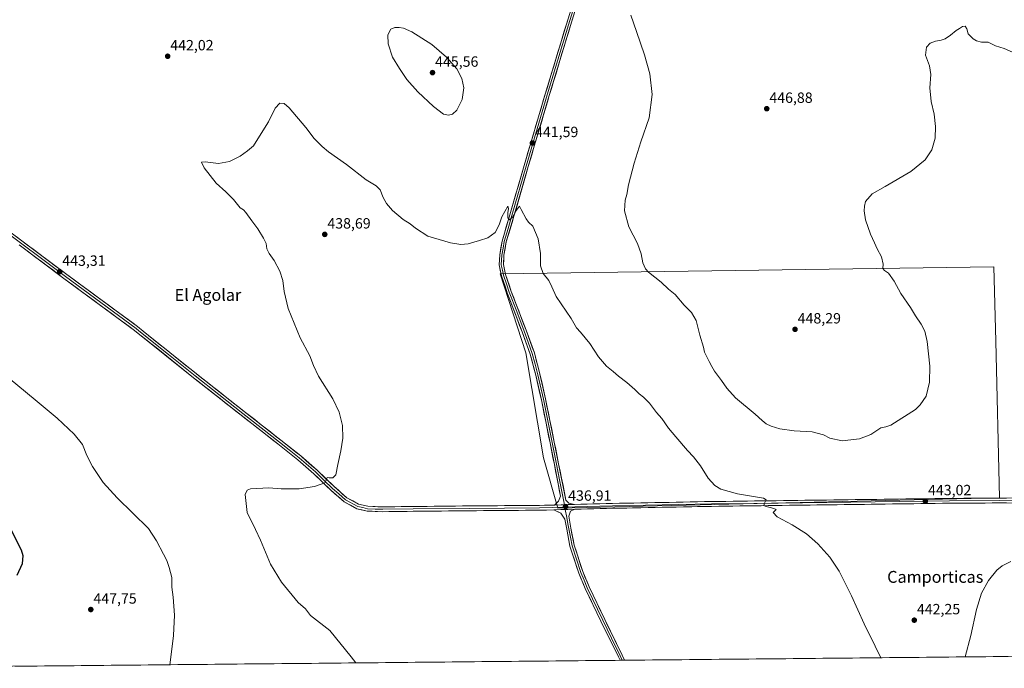
# Model space of a CAD drawing. Units: metres. Extents: x 566666 to 570113, y 4712559 to 4714906.
# Drawn here: x 568963 to 569626, y 4712580 to 4713017 of the extents above; entities that cross this region are included whole.
import ezdxf
from ezdxf.enums import TextEntityAlignment as Align

# ---------------------------------------------------------------- set-up
doc = ezdxf.new("R2010")
doc.units = ezdxf.units.M
doc.header["$MEASUREMENT"] = 0
for name, color, linetype, lineweight in [('Carátula', 7, 'Continuous', 5), ('Cultivos herbáceos CxS', 92, 'Continuous', 0), ('Cultivos leñosos CxS', 92, 'Continuous', 0), ('Curva de nivel maestra', 36, 'Continuous', 30), ('Curva de nivel normal', 36, 'Continuous', 0), ('Layer 0', 7, 'Continuous', 0), ('Municipio CxS', 142, 'Continuous', 0), ('Punto de cota en terreno', 7, 'Continuous', 0), ('Rótulo de punto de cota en terreno', 19, 'Continuous', 0), ('Texto cartográfico', 19, 'Continuous', 0)]:
    doc.layers.add(name, color=color, linetype=linetype, lineweight=lineweight)
doc.styles.add('Arial', font='txt', dxfattribs={"height": 0.2})

# ---------------------------------------------------------------- blocks, each defined once
blk = doc.blocks.new('*U150')
at = {"layer": 'Cultivos herbáceos CxS', "color": 92, "linetype": 'Continuous', "lineweight": 0}
blk.add_polyline3d([(570099.07, 4713980.24, 472.14), (570113.04, 4712592.39, 445.31), (568819.31, 4712579.65, 455.09)], dxfattribs=at)
blk.add_polyline3d([(569325.39, 4712687.5, 436.89), (569622.96, 4712694.45, 442.01), (569620.37, 4712800.14, 441.92), (569619.14, 4712850.13, 442.12), (569286.67, 4712845.46, 438.98), (569303.77, 4712792.12, 438.1), (569315.86, 4712721.52, 437.07), (569325.39, 4712687.5, 436.89)], close=True, dxfattribs=at)
blk = doc.blocks.new('*U167')
at = {"layer": 'Municipio CxS', "color": 142, "linetype": 'Continuous', "lineweight": 0}
blk.add_polyline3d([(569628.7327, 4712587.6194, 438.8121), (569623.7399, 4712587.5702, 438.821), (569618.747, 4712587.5211, 438.9306), (569613.7542, 4712587.4719, 439.1307), (569608.7613, 4712587.4227, 439.3592), (569603.7684, 4712587.3735, 439.6396), (569598.7756, 4712587.3243, 440.0242), (569593.7827, 4712587.2752, 440.4349), (569588.7899, 4712587.226, 440.7982), (569583.797, 4712587.1768, 441.0792), (569578.8042, 4712587.1276, 441.2844), (569573.8113, 4712587.0784, 441.4349), (569568.8184, 4712587.0293, 441.4997), (569563.8256, 4712586.9801, 441.4288), (569558.8327, 4712586.9309, 441.218), (569553.8399, 4712586.8817, 440.8889), (569548.847, 4712586.8325, 440.4796), (569543.8541, 4712586.7833, 440.0346), (569538.8613, 4712586.7342, 439.5859), (569533.8684, 4712586.685, 439.1502), (569528.8756, 4712586.6358, 438.7453), (569523.8827, 4712586.5866, 438.368), (569518.8899, 4712586.5374, 438.0033), (569513.897, 4712586.4883, 437.6476), (569508.9041, 4712586.4391, 437.3204), (569503.9113, 4712586.3899, 437.037), (569498.9184, 4712586.3407, 436.7816), (569493.9256, 4712586.2915, 436.5333), (569488.9327, 4712586.2424, 436.3242), (569483.9398, 4712586.1932, 436.1754), (569478.947, 4712586.144, 436.0464), (569473.9541, 4712586.0948, 435.9313), (569468.9613, 4712586.0456, 435.8502), (569463.9684, 4712585.9964, 435.8119), (569458.9756, 4712585.9473, 435.7925), (569453.9827, 4712585.8981, 435.7694), (569448.9898, 4712585.8489, 435.7569), (569443.997, 4712585.7997, 435.7503), (569439.0041, 4712585.7505, 435.7505), (569434.0113, 4712585.7014, 435.761), (569429.0184, 4712585.6522, 435.7669), (569424.0255, 4712585.603, 435.7742), (569419.0327, 4712585.5538, 435.7901), (569414.0398, 4712585.5046, 435.8106), (569409.047, 4712585.4555, 435.8424), (569404.0541, 4712585.4063, 435.8764), (569399.0613, 4712585.3571, 435.8995), (569394.0684, 4712585.3079, 435.9206), (569389.0755, 4712585.2587, 435.9557), (569384.0827, 4712585.2096, 436.0238), (569379.0898, 4712585.1604, 436.1165), (569374.097, 4712585.1112, 436.1219), (569369.1041, 4712585.062, 436.1288), (569364.1112, 4712585.0128, 436.1571), (569359.1184, 4712584.9636, 436.2688), (569354.1255, 4712584.9145, 436.4393), (569349.1327, 4712584.8653, 436.4347), (569344.1398, 4712584.8161, 436.3761), (569339.147, 4712584.7669, 436.3077), (569334.1541, 4712584.7177, 436.2952), (569329.1612, 4712584.6686, 436.323), (569324.1684, 4712584.6194, 436.355), (569319.1755, 4712584.5702, 436.4526), (569314.1827, 4712584.521, 436.6017), (569309.1898, 4712584.4718, 436.7853), (569304.1969, 4712584.4227, 436.9843), (569299.2041, 4712584.3735, 437.1545), (569294.2112, 4712584.3243, 437.3268), (569289.2184, 4712584.2751, 437.5271), (569284.2255, 4712584.2259, 437.7193), (569279.2327, 4712584.1767, 437.9142), (569274.2398, 4712584.1276, 438.1132), (569269.2469, 4712584.0784, 438.3067), (569264.2541, 4712584.0292, 438.5127), (569259.2612, 4712583.98, 438.6953), (569254.2684, 4712583.9308, 438.85), (569249.2755, 4712583.8817, 438.9546), (569244.2826, 4712583.8325, 439.003), (569239.2898, 4712583.7833, 439.0237), (569234.2969, 4712583.7341, 439.0063), (569229.3041, 4712583.6849, 438.9913), (569224.3112, 4712583.6358, 438.9903), (569219.3184, 4712583.5866, 439.0355), (569214.3255, 4712583.5374, 439.1408), (569209.3326, 4712583.4882, 439.2599), (569204.3398, 4712583.439, 439.3972), (569199.3469, 4712583.3898, 439.5527), (569194.3541, 4712583.3407, 439.7303), (569189.3612, 4712583.2915, 439.9304), (569184.3683, 4712583.2423, 440.164), (569179.3755, 4712583.1931, 440.4078), (569174.3826, 4712583.1439, 440.6254), (569169.3898, 4712583.0948, 440.8346), (569164.3969, 4712583.0456, 441.0238), (569159.4041, 4712582.9964, 441.1697), (569154.4112, 4712582.9472, 441.3192), (569149.4183, 4712582.898, 441.4678), (569144.4255, 4712582.8489, 441.6132), (569139.4326, 4712582.7997, 441.7523), (569134.4398, 4712582.7505, 441.8768), (569129.4469, 4712582.7013, 442.0048), (569124.454, 4712582.6521, 442.1497), (569119.4612, 4712582.6029, 442.3161), (569114.4683, 4712582.5538, 442.4924), (569109.4755, 4712582.5046, 442.705), (569104.4826, 4712582.4554, 442.9541), (569099.4898, 4712582.4062, 443.2332), (569094.4969, 4712582.357, 443.4773), (569089.504, 4712582.3079, 443.7113), (569084.5112, 4712582.2587, 443.9478), (569079.5183, 4712582.2095, 444.2124), (569074.5255, 4712582.1603, 444.4755), (569069.5326, 4712582.1111, 444.692), (569064.5397, 4712582.062, 444.9264), (569059.5469, 4712582.0128, 445.1648), (569054.554, 4712581.9636, 445.3854), (569049.5612, 4712581.9144, 445.5513), (569044.5683, 4712581.8652, 445.6905), (569039.5755, 4712581.8161, 445.8311), (569034.5826, 4712581.7669, 445.9661), (569029.5897, 4712581.7177, 446.0967), (569024.5969, 4712581.6685, 446.2204), (569019.604, 4712581.6193, 446.3512), (569014.6112, 4712581.5701, 446.4581), (569009.6183, 4712581.521, 446.5569), (569004.6254, 4712581.4718, 446.6861), (568999.6326, 4712581.4226, 446.8307), (568994.6397, 4712581.3734, 446.9924), (568989.6469, 4712581.3242, 447.1204), (568984.654, 4712581.2751, 447.2338), (568979.6612, 4712581.2259, 447.3606), (568974.6683, 4712581.1767, 447.508), (568969.6754, 4712581.1275, 447.6639), (568964.6826, 4712581.0783, 447.8351), (568959.6897, 4712581.0292, 448.0207)], dxfattribs=at)
blk = doc.blocks.new('*U180')
at = {"layer": 'Curva de nivel normal', "color": 36, "linetype": 'Continuous', "lineweight": 0}
for points in [[(569542.98, 4712586.77, 440), (569539.16, 4712594.65, 440), (569531.77, 4712609.72, 440), (569523.19, 4712628.48, 440), (569514.84, 4712645.12, 440), (569508.53, 4712654.62, 440), (569500.44, 4712663.62, 440), (569492.92, 4712670.34, 440), (569483.15, 4712676.31, 440), (569473.21, 4712681.73, 440), (569470.45, 4712684.56, 440), (569471.74, 4712685.87, 440), (569472.56, 4712686.71, 440), (569470.94, 4712687.4, 440), (569465.01, 4712688.79, 440), (569464.1, 4712689.33, 440), (569464.7, 4712690.84, 440), (569465.83, 4712693.21, 440), (569463.93, 4712694.39, 440), (569446.33, 4712697.1, 440), (569435.17, 4712700.26, 440), (569431.08, 4712702.75, 440), (569426.65, 4712707.7, 440), (569421.41, 4712716.12, 440), (569416.9, 4712722.11, 440), (569412.67, 4712726.48, 440), (569404.99, 4712735.72, 440), (569400, 4712741.53, 440), (569395.43, 4712747.87, 440), (569391.93, 4712752.09, 440), (569387.22, 4712758.21, 440), (569383.02, 4712762.4, 440), (569380.11, 4712764.55, 440), (569377.35, 4712767.46, 440), (569371.81, 4712772.33, 440), (569366.2, 4712776.38, 440), (569362.61, 4712779.71, 440), (569358.22, 4712783.29, 440), (569352.78, 4712789.47, 440), (569346.91, 4712798.55, 440), (569340.78, 4712806.1, 440), (569337.91, 4712809.06, 440), (569334.4, 4712815.43, 440), (569324.37, 4712830.1, 440), (569321.48, 4712836.66, 440), (569319.38, 4712840.91, 440), (569315.43, 4712845.63, 440), (569313.78, 4712850.93, 440), (569313.78, 4712859.13, 440), (569312.07, 4712869.13, 440), (569308.64, 4712877.46, 440), (569305.7, 4712880.32, 440), (569303.98, 4712882.39, 440), (569300.69, 4712888.81, 440), (569299.67, 4712890.96, 440), (569297.62, 4712888.25, 440), (569294.88, 4712883.57, 440), (569292.78, 4712881.89, 440), (569291.79, 4712883.24, 440), (569291.69, 4712886.53, 440), (569292.12, 4712889.4, 440), (569291.83, 4712891.01, 440), (569287.72, 4712883.82, 440), (569285.98, 4712878.47, 440), (569283.23, 4712873.19, 440), (569278.16, 4712869.61, 440), (569272.62, 4712867.88, 440), (569265.08, 4712865.66, 440), (569260, 4712865.17, 440), (569253.22, 4712866.26, 440), (569237.92, 4712870.71, 440), (569229.66, 4712876.12, 440), (569226, 4712879.02, 440), (569221.32, 4712882.01, 440), (569213.95, 4712888.18, 440), (569209.94, 4712892.77, 440), (569207.75, 4712896.98, 440), (569205.86, 4712902.06, 440), (569203.11, 4712904.71, 440), (569196.4, 4712908.84, 440), (569183.09, 4712919.19, 440), (569171.05, 4712927.6, 440), (569166.79, 4712931.17, 440), (569161.23, 4712936.54, 440), (569155.64, 4712944, 440), (569144.45, 4712957.39, 440), (569141.19, 4712960.14, 440), (569138.12, 4712960.39, 440), (569135.09, 4712957.14, 440), (569130.43, 4712947.81, 440), (569125.65, 4712940.03, 440), (569120.4, 4712931.7, 440), (569116.46, 4712928.36, 440), (569111.4, 4712924.78, 440), (569104.26, 4712921.08, 440), (569096.93, 4712919.84, 440), (569087.83, 4712920.94, 440), (569085.45, 4712920.58, 440), (569087.17, 4712916.83, 440), (569095.26, 4712906.56, 440), (569101.8, 4712900.68, 440), (569106.98, 4712895.52, 440), (569111.41, 4712889.96, 440), (569113.61, 4712888.48, 440), (569115.36, 4712886.68, 440), (569119.21, 4712881.17, 440), (569123.38, 4712875.69, 440), (569127.26, 4712869.46, 440), (569128.91, 4712865.78, 440), (569129.52, 4712862.39, 440), (569130.88, 4712859.08, 440), (569134.28, 4712854.33, 440), (569138.28, 4712847.22, 440), (569140.11, 4712841.05, 440), (569141.07, 4712833.53, 440), (569143.77, 4712822.04, 440), (569151.96, 4712802.38, 440), (569158.47, 4712790.27, 440), (569160.85, 4712783.75, 440), (569164.31, 4712776.58, 440), (569173.76, 4712761.24, 440), (569178.13, 4712752.26, 440), (569180.34, 4712743.16, 440), (569180.63, 4712734.73, 440), (569179.35, 4712726.2, 440), (569177.27, 4712717.04, 440), (569175.79, 4712709.92, 440), (569173.79, 4712708.06, 440), (569171.36, 4712708.09, 440), (569170, 4712708.25, 440), (569169.45, 4712706.32, 440), (569168.48, 4712704.55, 440), (569161.6, 4712702.25, 440), (569151.16, 4712700.64, 440), (569139, 4712700.47, 440), (569130.76, 4712701.33, 440), (569118.48, 4712700.52, 440), (569116.17, 4712699.6, 440), (569114.86, 4712696.76, 440), (569115.58, 4712690.77, 440), (569116.07, 4712684.6, 440), (569121.69, 4712673.27, 440), (569125.12, 4712666.08, 440), (569131.78, 4712649.9, 440), (569139.28, 4712637.59, 440), (569150.62, 4712624.1, 440), (569155.46, 4712619.63, 440), (569158.76, 4712615.28, 440), (569171.93, 4712605.22, 440), (569186.3, 4712587.36, 440), (569189.33, 4712583.29, 440)], [(569630.63, 4712651.71, 440), (569624.75, 4712648.59, 440), (569621.18, 4712645.71, 440), (569615.55, 4712638.79, 440), (569610.77, 4712630.39, 440), (569607.48, 4712619.2, 440), (569603.58, 4712601.72, 440), (569599.68, 4712587.33, 440)]]:
    blk.add_polyline3d(points, dxfattribs=at)
blk = doc.blocks.new('*U184')
at = {"layer": 'Curva de nivel normal', "color": 36, "linetype": 'Continuous', "lineweight": 0}
for points in [[(569063.98, 4712582.06, 445), (569064.34, 4712583.6, 445), (569066.48, 4712601.72, 445), (569067.19, 4712615.36, 445), (569066.38, 4712627.65, 445), (569065.43, 4712634.29, 445), (569065.4, 4712640.92, 445), (569063.56, 4712647.68, 445), (569062.14, 4712652.4, 445), (569059.74, 4712656.53, 445), (569055.05, 4712665.51, 445), (569049.78, 4712673.76, 445), (569028.51, 4712694.45, 445), (569019.28, 4712704.93, 445), (569012.07, 4712715.7, 445), (569008.22, 4712723.12, 445), (569005.16, 4712730.35, 445), (568999.73, 4712737.36, 445), (568988.26, 4712748.14, 445), (568973.28, 4712760.49, 445), (568950.02, 4712779.9, 445)], [(569374.66, 4713019.64, 445), (569378.38, 4713008.67, 445), (569383.86, 4712992.9, 445), (569387.38, 4712980.2, 445), (569388.98, 4712966.25, 445), (569386.94, 4712950.47, 445), (569381.37, 4712934.41, 445), (569376.78, 4712920.02, 445), (569372.98, 4712905.35, 445), (569371.8, 4712898.99, 445), (569370.77, 4712894.96, 445), (569370.35, 4712887.88, 445), (569373.16, 4712877.02, 445), (569379.1, 4712865.97, 445), (569381.62, 4712858.83, 445), (569382.68, 4712852.8, 445), (569384.56, 4712848.72, 445), (569386.47, 4712846.55, 445), (569395.12, 4712839.79, 445), (569400.03, 4712835.21, 445), (569404.42, 4712831.6, 445), (569410.48, 4712824.4, 445), (569415.5, 4712819.33, 445), (569418.48, 4712814.07, 445), (569421.04, 4712804.22, 445), (569423.44, 4712795.95, 445), (569424.13, 4712792.75, 445), (569425.41, 4712790.33, 445), (569427.28, 4712786.31, 445), (569429.18, 4712782.99, 445), (569430.86, 4712779.78, 445), (569435.71, 4712773.56, 445), (569439.18, 4712768.37, 445), (569445.11, 4712761.96, 445), (569458.28, 4712750.8, 445), (569462.94, 4712746.62, 445), (569465.73, 4712744.44, 445), (569469.12, 4712742.76, 445), (569474.9, 4712741.01, 445), (569484.66, 4712739.6, 445), (569496.81, 4712739, 445), (569504.29, 4712736.9, 445), (569508.56, 4712734.67, 445), (569516.9, 4712732.88, 445), (569528.63, 4712734.28, 445), (569536.29, 4712737.27, 445), (569542.96, 4712741.64, 445), (569546.29, 4712742.35, 445), (569549.63, 4712743.45, 445), (569566.32, 4712754.14, 445), (569569.51, 4712757.07, 445), (569573.41, 4712763.04, 445), (569575.75, 4712772.47, 445), (569575.99, 4712783.13, 445), (569574.19, 4712799.8, 445), (569572.61, 4712806.89, 445), (569570.13, 4712811.6, 445), (569566.38, 4712817.11, 445), (569562.94, 4712822.85, 445), (569556.54, 4712832.21, 445), (569552, 4712840.48, 445), (569548.15, 4712845.86, 445), (569545.36, 4712847.79, 445), (569544.41, 4712849.08, 445), (569544.46, 4712851.92, 445), (569543.41, 4712856.91, 445), (569540.49, 4712862.33, 445), (569538.78, 4712866.29, 445), (569536.01, 4712872.18, 445), (569532.73, 4712881.91, 445), (569531.65, 4712887.83, 445), (569532.01, 4712890.98, 445), (569532.66, 4712894.12, 445), (569537.19, 4712899.42, 445), (569545.87, 4712904.26, 445), (569563.29, 4712914.35, 445), (569572.88, 4712922.14, 445), (569577.33, 4712929.08, 445), (569579.55, 4712936.81, 445), (569579.81, 4712944.81, 445), (569578.82, 4712952.95, 445), (569576.95, 4712961.62, 445), (569576.01, 4712970.65, 445), (569576.75, 4712979.74, 445), (569575.74, 4712985.53, 445), (569573.17, 4712992.68, 445), (569573.82, 4712998.2, 445), (569576.19, 4713000.75, 445), (569579.73, 4713002.25, 445), (569583.57, 4713002.89, 445), (569586.29, 4713003.87, 445), (569589.96, 4713006.2, 445), (569593.63, 4713009.49, 445), (569595.96, 4713010.73, 445), (569597.96, 4713012.04, 445), (569599.81, 4713012.38, 445), (569600.92, 4713010.48, 445), (569601.7, 4713007.23, 445), (569605.22, 4713003.82, 445), (569607.5, 4713002.35, 445), (569610.75, 4713001.6, 445), (569615.25, 4713001.43, 445), (569620.19, 4712999.15, 445), (569625.97, 4712997.31, 445), (569631.64, 4712994.7, 445)]]:
    blk.add_polyline3d(points, dxfattribs=at)
blk = doc.blocks.new('*U187')
at = {"layer": 'Curva de nivel maestra', "color": 36, "linetype": 'Continuous', "lineweight": 30}
blk.add_polyline3d([(568955.25, 4712676.86, 450), (568963.86, 4712659.46, 450), (568965.15, 4712655.56, 450), (568964.67, 4712650.12, 450), (568960.93, 4712642.12, 450)], dxfattribs=at)
blk = doc.blocks.new('5PATER')
at = {"layer": 'Carátula', "linetype": 'Continuous', "lineweight": 5}
h = blk.add_hatch(color=250, dxfattribs=at)
edge = h.paths.add_edge_path()
edge.add_ellipse((0, 0.01), major_axis=(-1.33, -1.34), ratio=0.999422, start_angle=0, end_angle=360)

msp = doc.modelspace()

# ---------------------------------------------------------------- linework, layer by layer
at = {"layer": 'Cultivos herbáceos CxS', "color": 92, "linetype": 'Continuous', "lineweight": 0}
for points in [[(569325.39, 4712687.5, 436.89), (569622.96, 4712694.45, 442.01), (569620.37, 4712800.14, 441.92), (569619.14, 4712850.13, 442.12), (569286.67, 4712845.46, 438.98), (569303.77, 4712792.12, 438.1), (569315.86, 4712721.52, 437.07), (569325.39, 4712687.5, 436.89)], [(570113.04, 4712592.39, 445.31), (568819.31, 4712579.65, 455.09)]]:
    msp.add_polyline3d(points, dxfattribs=at)
at = {"layer": 'Cultivos leñosos CxS', "color": 92, "linetype": 'Continuous', "lineweight": 0}
msp.add_polyline3d([(569325.39, 4712687.5, 436.89), (569315.86, 4712721.52, 437.07), (569303.77, 4712792.12, 438.1), (569286.67, 4712845.46, 438.98), (569619.14, 4712850.13, 442.12), (569620.37, 4712800.14, 441.92), (569622.96, 4712694.45, 442.01), (569325.39, 4712687.5, 436.89)], close=True, dxfattribs=at)
msp.add_polyline3d([(569325.39, 4712687.5, 436.89), (569622.96, 4712694.45, 442.01), (569620.37, 4712800.14, 441.92), (569619.14, 4712850.13, 442.12), (569286.67, 4712845.46, 438.98), (569303.77, 4712792.12, 438.1), (569315.86, 4712721.52, 437.07), (569325.39, 4712687.5, 436.89)], dxfattribs=at)
at = {"layer": 'Curva de nivel normal', "color": 36, "linetype": 'Continuous', "lineweight": 0}
msp.add_polyline3d([(569251.72, 4712952.39, 445), (569254.54, 4712953.04, 445), (569257.28, 4712955.81, 445), (569260.93, 4712962.89, 445), (569262.04, 4712970.78, 445), (569260.83, 4712976.94, 445), (569257.49, 4712983.5, 445), (569250.53, 4712991.52, 445), (569240.58, 4712999.95, 445), (569227.06, 4713008.45, 445), (569221.47, 4713010.95, 445), (569218.57, 4713011.44, 445), (569215.56, 4713011.4, 445), (569212.87, 4713010.33, 445), (569210.89, 4713006.57, 445), (569211.03, 4713000.5, 445), (569214.08, 4712991.42, 445), (569218.88, 4712983.78, 445), (569223.78, 4712976.31, 445), (569231.09, 4712967.96, 445), (569241.56, 4712958.1, 445), (569248.3, 4712953.06, 445), (569251.72, 4712952.39, 445)], dxfattribs=at)
at = {"layer": 'Layer 0', "linetype": 'Continuous', "lineweight": 0}
for points in [[(569323.09, 4712689.68), (569325.92, 4712692.24), (569327.17, 4712695.59), (569323.09, 4712716.91), (569314.32, 4712760.61), (569310.57, 4712777.06), (569306.86, 4712791.25), (569301.35, 4712806.36), (569291.36, 4712832.56), (569287.46, 4712844.13), (569285.89, 4712851.47), (569286.24, 4712858.25), (569287.86, 4712867.55), (569293.12, 4712885.12), (569302.72, 4712918.46), (569316.93, 4712966.5), (569331.15, 4713013.59), (569347.64, 4713066.55)], [(569349.02, 4713066.11), (569332.53, 4713013.17), (569325.42, 4712989.62), (569318.31, 4712966.09), (569304.11, 4712918.06), (569294.51, 4712884.72), (569291.9, 4712876.01), (569289.27, 4712867.22), (569288.49, 4712862.74), (569287.68, 4712858.09), (569287.35, 4712851.59), (569288.13, 4712847.92), (569288.86, 4712844.52), (569290.81, 4712838.73), (569292.72, 4712833.05), (569297.71, 4712819.95), (569302.7, 4712806.87), (569305.46, 4712799.31), (569308.24, 4712791.68), (569310.12, 4712784.5), (569311.97, 4712777.4), (569315.73, 4712760.91), (569324.51, 4712717.19), (569326.55, 4712706.53), (569329.04, 4712694.32), (569329.84, 4712689.86)], [(569350.39, 4713065.67), (569333.91, 4713012.74), (569319.69, 4712965.67), (569305.49, 4712917.65), (569295.89, 4712884.31), (569290.67, 4712866.89), (569289.12, 4712857.93), (569288.8, 4712851.7), (569290.25, 4712844.9), (569294.07, 4712833.53), (569304.05, 4712807.37), (569309.62, 4712792.11), (569313.37, 4712777.74), (569317.14, 4712761.21), (569325.92, 4712717.47), (569330.9, 4712693.05), (569332.72, 4712690.94), (569336.72, 4712690.05)], [(568939.66, 4712884.04), (568963.48, 4712866.3), (568978.59, 4712854.99), (568993.7, 4712843.67), (569017.52, 4712826.13), (569041.36, 4712808.57), (569043.28, 4712807.04), (569063.12, 4712791.12), (569081.07, 4712776.72), (569097.13, 4712764.07), (569113.18, 4712751.42), (569137.88, 4712732.12), (569144.56, 4712726.8), (569151.28, 4712721.45), (569162.15, 4712711.92), (569167.89, 4712706.39), (569173.64, 4712700.86), (569177.94, 4712697.12), (569182.4, 4712693.24), (569190.66, 4712688.73), (569194.08, 4712687.91), (569197.13, 4712687.18), (569202.41, 4712686.98), (569207.48, 4712686.79), (569228.01, 4712687.06), (569265.94, 4712687.43), (569289.5, 4712687.61), (569313.07, 4712687.79), (569330.14, 4712688.24)], [(568940.64, 4712885.33), (568964.45, 4712867.6), (568994.67, 4712844.98), (569042.35, 4712809.86), (569046.18, 4712806.79), (569082.08, 4712777.99), (569114.18, 4712752.7), (569138.89, 4712733.39), (569152.32, 4712722.7), (569163.25, 4712713.12), (569174.74, 4712702.06), (569183.33, 4712694.58), (569191.25, 4712690.26), (569197.35, 4712688.8), (569207.5, 4712688.42), (569227.99, 4712688.69), (569265.92, 4712689.06), (569313.04, 4712689.41), (569323.09, 4712689.68)], [(569322.74, 4712686.42), (569313.09, 4712686.16), (569265.95, 4712685.8), (569228.02, 4712685.43), (569207.46, 4712685.16), (569196.9, 4712685.56), (569190.07, 4712687.2), (569181.46, 4712691.9), (569172.54, 4712699.66), (569161.04, 4712710.72), (569150.23, 4712720.2), (569136.87, 4712730.84), (569112.17, 4712750.14), (569080.05, 4712775.44), (569040.37, 4712807.28), (568992.73, 4712842.36), (568962.5, 4712865)], [(569336.72, 4712690.05), (569362.28, 4712690.73), (569428.93, 4712692.02), (569554.85, 4712693.69), (569589.2, 4712694.14), (569656.38, 4712694.5), (569737.22, 4712695.36), (569749.58, 4712695.49), (569768.92, 4712695.71), (569791.5, 4712695.96), (569874.39, 4712696.83), (569946.81, 4712696.96), (569957.2, 4712696.51), (569963.93, 4712696.97)], [(569656.39, 4712692.87), (569622.81, 4712692.7), (569589.22, 4712692.52), (569572.04, 4712692.29), (569457.54, 4712690.77), (569428.96, 4712690.4), (569362.32, 4712689.11), (569336.82, 4712688.43), (569330.14, 4712688.24)], [(569957.19, 4712692.78), (569953.96, 4712693.39), (569946.74, 4712693.71), (569874.41, 4712693.57), (569791.53, 4712692.71), (569768.93, 4712692.45), (569768.3, 4712692.45), (569752.8, 4712692.28), (569750.56, 4712692.25), (569749.45, 4712692.24), (569737.26, 4712692.1), (569656.4, 4712691.24), (569589.23, 4712690.89), (569541.15, 4712690.25), (569486.14, 4712689.52), (569428.99, 4712688.77), (569362.36, 4712687.48), (569336.91, 4712686.8)], [(569336.91, 4712686.8), (569322.74, 4712686.42)], [(569367.37, 4712585.04), (569366.29, 4712587.39), (569354.4, 4712611.36), (569343.89, 4712633.39), (569339.53, 4712643.77), (569333.61, 4712661.84), (569331.38, 4712673.45), (569330.07, 4712680.2), (569327.38, 4712684.07), (569322.74, 4712686.42)], [(569336.72, 4712690.05), (569323.09, 4712689.68)], [(569336.72, 4712690.05), (569323.09, 4712689.68)], [(569329.84, 4712689.86), (569330.14, 4712688.24)], [(569330.14, 4712688.24), (569330.43, 4712686.63)], [(569330.43, 4712686.63), (569331.42, 4712681.18), (569332.15, 4712677.1), (569332.8, 4712673.72), (569333.9, 4712668.01), (569335.02, 4712662.21), (569337.98, 4712653.17), (569340.89, 4712644.28), (569343.07, 4712639.09), (569345.21, 4712633.98), (569355.7, 4712611.98), (569361.65, 4712600), (569367.49, 4712587.96), (569368.82, 4712585.06)], [(569336.91, 4712686.8), (569334.01, 4712685.5), (569332.76, 4712682.15), (569334.22, 4712673.99), (569336.42, 4712662.57), (569342.24, 4712644.78), (569346.52, 4712634.57), (569357, 4712612.6), (569368.69, 4712588.52), (569370.28, 4712585.07)], [(569368.82, 4712585.06), (569367.37, 4712585.04)], [(569370.28, 4712585.07), (569368.82, 4712585.06)]]:
    msp.add_lwpolyline(points, dxfattribs=at)
for points in [[(569335.28, 4713017.15, 443.15), (569333.91, 4713012.74, 443.2), (569332.49, 4713008.03, 443.08), (569331.07, 4713003.33, 442.91), (569329.64, 4712998.62, 442.84), (569328.22, 4712993.91, 442.84), (569326.8, 4712989.21, 442.77), (569325.38, 4712984.5, 442.61), (569323.96, 4712979.79, 442.55), (569322.53, 4712975.08, 442.48), (569321.11, 4712970.38, 442.24), (569319.69, 4712965.67, 442.15), (569318.4, 4712961.3, 442.12), (569317.11, 4712956.94, 441.95), (569315.82, 4712952.57, 441.72), (569314.53, 4712948.21, 441.67), (569313.24, 4712943.84, 441.69), (569311.94, 4712939.48, 441.58), (569310.65, 4712935.11, 441.52), (569309.36, 4712930.75, 441.4), (569308.07, 4712926.38, 441.29), (569306.78, 4712922.02, 441.17), (569305.49, 4712917.65, 440.98), (569304.12, 4712912.89, 440.83), (569302.75, 4712908.12, 440.76), (569301.38, 4712903.36, 440.46), (569300, 4712898.6, 440.34), (569298.63, 4712893.84, 440.26), (569297.26, 4712889.07, 440.1), (569295.89, 4712884.31, 439.72), (569294.59, 4712879.96, 439.61), (569293.28, 4712875.6, 439.6), (569291.98, 4712871.25, 439.56), (569290.67, 4712866.89, 439.38), (569289.9, 4712862.41, 439.23), (569289.12, 4712857.93, 439.19), (569288.96, 4712854.82, 439.15), (569288.8, 4712851.7, 439.15), (569289.53, 4712848.3, 439.14), (569290.25, 4712844.9, 438.91), (569291.52, 4712841.11, 438.87), (569292.8, 4712837.32, 438.92), (569294.07, 4712833.53, 438.8), (569295.73, 4712829.17, 438.66), (569297.4, 4712824.81, 438.67), (569299.06, 4712820.45, 438.59), (569300.72, 4712816.09, 438.39), (569302.39, 4712811.73, 438.42), (569304.05, 4712807.37, 438.35), (569305.44, 4712803.56, 438.16), (569306.84, 4712799.74, 438.28), (569308.23, 4712795.93, 438.31), (569309.62, 4712792.11, 438.15), (569310.87, 4712787.32, 438.05), (569312.12, 4712782.53, 438.22), (569313.37, 4712777.74, 438.05), (569314.31, 4712773.61, 437.87), (569315.26, 4712769.48, 437.81), (569316.2, 4712765.34, 437.84), (569317.14, 4712761.21, 437.86), (569318.12, 4712756.35, 437.79), (569319.09, 4712751.49, 437.56), (569320.07, 4712746.63, 437.28), (569321.04, 4712741.77, 437.21), (569322.02, 4712736.91, 437.31), (569322.99, 4712732.05, 437.46), (569323.97, 4712727.19, 437.24), (569324.94, 4712722.33, 437.04), (569325.92, 4712717.47, 436.94), (569326.92, 4712712.59, 437.02), (569327.91, 4712707.7, 437), (569328.91, 4712702.82, 436.89), (569329.9, 4712697.93, 436.74), (569330.9, 4712693.05, 436.66), (569332.72, 4712690.94, 436.75), (569336.72, 4712690.05, 436.79), (569332.18, 4712689.93, 436.81), (569327.63, 4712689.8, 436.87), (569323.09, 4712689.68, 436.71), (569325.92, 4712692.24, 436.77), (569327.17, 4712695.59, 436.82), (569326.35, 4712699.85, 436.9), (569325.54, 4712704.12, 436.89), (569324.72, 4712708.38, 436.87), (569323.91, 4712712.65, 436.88), (569323.09, 4712716.91, 436.95), (569322.12, 4712721.77, 437.2), (569321.14, 4712726.62, 437.4), (569320.17, 4712731.48, 437.36), (569319.19, 4712736.33, 437.17), (569318.22, 4712741.19, 437.19), (569317.24, 4712746.04, 437.36), (569316.27, 4712750.9, 437.65), (569315.29, 4712755.75, 437.69), (569314.32, 4712760.61, 437.58), (569313.38, 4712764.72, 437.53), (569312.45, 4712768.84, 437.72), (569311.51, 4712772.95, 437.98), (569310.57, 4712777.06, 438.1), (569309.33, 4712781.79, 438.06), (569308.1, 4712786.52, 438.04), (569306.86, 4712791.25, 438.24), (569305.48, 4712795.03, 438.26), (569304.11, 4712798.81, 438.16), (569302.73, 4712802.58, 438.21), (569301.35, 4712806.36, 438.41), (569299.69, 4712810.73, 438.34), (569298.02, 4712815.09, 438.41), (569296.36, 4712819.46, 438.67), (569294.69, 4712823.83, 438.62), (569293.03, 4712828.19, 438.74), (569291.36, 4712832.56, 438.84), (569290.06, 4712836.42, 438.85), (569288.76, 4712840.27, 438.8), (569287.46, 4712844.13, 438.76), (569286.68, 4712847.8, 439.08), (569285.89, 4712851.47, 439.14), (569286.07, 4712854.86, 439.18), (569286.24, 4712858.25, 439.25), (569287.05, 4712862.9, 439.31), (569287.86, 4712867.55, 439.31), (569289.18, 4712871.94, 439.42), (569290.49, 4712876.34, 439.71), (569291.81, 4712880.73, 439.81), (569293.12, 4712885.12, 439.82), (569294.49, 4712889.88, 440.04), (569295.86, 4712894.65, 440.38), (569297.23, 4712899.41, 440.56), (569298.61, 4712904.17, 440.66), (569299.98, 4712908.93, 440.77), (569301.35, 4712913.7, 441.02), (569302.72, 4712918.46, 441.08), (569304.01, 4712922.83, 441.11), (569305.3, 4712927.19, 441.34), (569306.6, 4712931.56, 441.5), (569307.89, 4712935.93, 441.49), (569309.18, 4712940.3, 441.58), (569310.47, 4712944.66, 441.79), (569311.76, 4712949.03, 441.88), (569313.05, 4712953.4, 441.9), (569314.35, 4712957.77, 442.01), (569315.64, 4712962.13, 442.21), (569316.93, 4712966.5, 442.29), (569318.35, 4712971.21, 442.3), (569319.77, 4712975.92, 442.5), (569321.2, 4712980.63, 442.65), (569322.62, 4712985.34, 442.68), (569324.04, 4712990.05, 442.75), (569325.46, 4712994.75, 442.88), (569326.88, 4712999.46, 442.94), (569328.31, 4713004.17, 442.79), (569329.73, 4713008.88, 442.93), (569331.15, 4713013.59, 443.26), (569332.52, 4713018, 443.14)], [(568960.48, 4712870.56, 443.99), (568964.45, 4712867.6, 443.83), (568968.23, 4712864.77, 443.79), (568972.01, 4712861.95, 443.66), (568975.78, 4712859.12, 443.69), (568979.56, 4712856.29, 443.54), (568983.34, 4712853.46, 443.37), (568987.12, 4712850.64, 443.26), (568990.89, 4712847.81, 443.18), (568994.67, 4712844.98, 443.17), (568998.64, 4712842.05, 443.07), (569002.62, 4712839.13, 442.98), (569006.59, 4712836.2, 442.82), (569010.56, 4712833.27, 442.71), (569014.54, 4712830.35, 442.7), (569018.51, 4712827.42, 442.56), (569022.48, 4712824.49, 442.54), (569026.46, 4712821.57, 442.39), (569030.43, 4712818.64, 442.29), (569034.4, 4712815.71, 442.31), (569038.38, 4712812.79, 442.19), (569042.35, 4712809.86, 442.19), (569046.18, 4712806.79, 442.1), (569049.77, 4712803.91, 442.03), (569053.36, 4712801.03, 442.03), (569056.95, 4712798.15, 441.98), (569060.54, 4712795.27, 442.02), (569064.13, 4712792.39, 441.94), (569067.72, 4712789.51, 441.9), (569071.31, 4712786.63, 441.78), (569074.9, 4712783.75, 441.83), (569078.49, 4712780.87, 441.75), (569082.08, 4712777.99, 441.61), (569085.65, 4712775.18, 441.56), (569089.21, 4712772.37, 441.44), (569092.78, 4712769.56, 441.44), (569096.35, 4712766.75, 441.35), (569099.91, 4712763.94, 441.34), (569103.48, 4712761.13, 441.37), (569107.05, 4712758.32, 441.29), (569110.61, 4712755.51, 441.24), (569114.18, 4712752.7, 441.19), (569117.71, 4712749.94, 441.21), (569121.24, 4712747.18, 441.08), (569124.77, 4712744.42, 441.24), (569128.3, 4712741.67, 441.29), (569131.83, 4712738.91, 441.44), (569135.36, 4712736.15, 441.45), (569138.89, 4712733.39, 441.41), (569142.25, 4712730.72, 441.56), (569145.61, 4712728.05, 441.69), (569148.96, 4712725.37, 441.6), (569152.32, 4712722.7, 441.3), (569155.96, 4712719.51, 441.18), (569159.61, 4712716.31, 440.96), (569163.25, 4712713.12, 440.6), (569166.12, 4712710.36, 440.36), (569169, 4712707.59, 440.14), (569171.87, 4712704.83, 439.77), (569174.74, 4712702.06, 439.34), (569177.6, 4712699.57, 439.02), (569180.47, 4712697.07, 438.61), (569183.33, 4712694.58, 438.44), (569187.29, 4712692.42, 438.06), (569191.25, 4712690.26, 438.06), (569194.3, 4712689.53, 437.91), (569197.35, 4712688.8, 437.76), (569200.73, 4712688.67, 437.65), (569204.12, 4712688.55, 437.56), (569207.5, 4712688.42, 437.47), (569211.6, 4712688.47, 437.4), (569215.7, 4712688.53, 437.32), (569219.79, 4712688.58, 437.24), (569223.89, 4712688.64, 437.17), (569227.99, 4712688.69, 437.12), (569232.73, 4712688.74, 437.08), (569237.47, 4712688.78, 437.04), (569242.21, 4712688.83, 437), (569246.96, 4712688.88, 436.96), (569251.7, 4712688.92, 436.97), (569256.44, 4712688.97, 436.96), (569261.18, 4712689.01, 436.91), (569265.92, 4712689.06, 436.86), (569270.63, 4712689.1, 436.89), (569275.34, 4712689.13, 436.84), (569280.06, 4712689.17, 436.83), (569284.77, 4712689.2, 436.83), (569289.48, 4712689.24, 436.84), (569294.19, 4712689.27, 436.83), (569298.9, 4712689.31, 436.82), (569303.62, 4712689.34, 436.82), (569308.33, 4712689.38, 436.84), (569313.04, 4712689.41, 436.85), (569316.39, 4712689.5, 436.76), (569319.74, 4712689.59, 436.68), (569323.09, 4712689.68, 436.71), (569323.09, 4712689.68, 436.71), (569327.63, 4712689.8, 436.87), (569332.18, 4712689.93, 436.81), (569336.72, 4712690.05, 436.79), (569340.98, 4712690.16, 436.78), (569345.24, 4712690.28, 436.7), (569349.5, 4712690.39, 436.66), (569353.76, 4712690.5, 436.66), (569358.02, 4712690.62, 436.67), (569362.28, 4712690.73, 436.66), (569367.04, 4712690.82, 436.67), (569371.8, 4712690.91, 436.7), (569376.56, 4712691.01, 436.76), (569381.32, 4712691.1, 436.8), (569386.08, 4712691.19, 436.94), (569390.84, 4712691.28, 437.08), (569395.61, 4712691.38, 437.26), (569400.37, 4712691.47, 437.42), (569405.13, 4712691.56, 437.6), (569409.89, 4712691.65, 437.84), (569414.65, 4712691.74, 438.09), (569419.41, 4712691.84, 438.26), (569424.17, 4712691.93, 438.4), (569428.93, 4712692.02, 438.55), (569433.77, 4712692.08, 438.69), (569438.62, 4712692.15, 438.83), (569443.46, 4712692.21, 438.99), (569448.3, 4712692.28, 439.16), (569453.15, 4712692.34, 439.33), (569457.99, 4712692.41, 439.49), (569462.83, 4712692.47, 439.62), (569467.67, 4712692.53, 439.84), (569472.52, 4712692.6, 440.03), (569477.36, 4712692.66, 440.2), (569482.2, 4712692.73, 440.37), (569487.05, 4712692.79, 440.57), (569491.89, 4712692.86, 440.83), (569496.73, 4712692.92, 441.06), (569501.58, 4712692.98, 441.25), (569506.42, 4712693.05, 441.56), (569511.26, 4712693.11, 441.91), (569516.11, 4712693.18, 441.95), (569520.95, 4712693.24, 442.16), (569525.79, 4712693.3, 442.39), (569530.63, 4712693.37, 442.64), (569535.48, 4712693.43, 442.84), (569540.32, 4712693.5, 442.95), (569545.16, 4712693.56, 442.97), (569550.01, 4712693.63, 443.03), (569554.85, 4712693.69, 442.96), (569559.76, 4712693.75, 442.98), (569564.66, 4712693.82, 442.92), (569569.57, 4712693.88, 442.91), (569574.48, 4712693.95, 442.97), (569579.39, 4712694.01, 442.98), (569584.29, 4712694.08, 442.98), (569589.2, 4712694.14, 442.98), (569594, 4712694.17, 442.96), (569598.8, 4712694.19, 442.89), (569603.6, 4712694.22, 442.79), (569608.39, 4712694.24, 442.67), (569613.19, 4712694.27, 442.53), (569617.99, 4712694.29, 442.38), (569622.79, 4712694.32, 442.18), (569627.59, 4712694.35, 441.96)], [(569627.61, 4712691.09, 441.8), (569622.82, 4712691.07, 442.02), (569618.02, 4712691.04, 442.2), (569613.22, 4712691.02, 442.36), (569608.42, 4712690.99, 442.52), (569603.62, 4712690.97, 442.67), (569598.83, 4712690.94, 442.78), (569594.03, 4712690.92, 442.84), (569589.23, 4712690.89, 442.86), (569584.42, 4712690.83, 442.88), (569579.61, 4712690.76, 442.9), (569574.81, 4712690.7, 442.88), (569570, 4712690.63, 442.82), (569565.19, 4712690.57, 442.8), (569560.38, 4712690.51, 442.84), (569555.57, 4712690.44, 442.82), (569550.77, 4712690.38, 442.87), (569545.96, 4712690.31, 442.87), (569541.15, 4712690.25, 442.83), (569536.57, 4712690.19, 442.79), (569531.98, 4712690.13, 442.66), (569527.4, 4712690.07, 442.47), (569522.81, 4712690.01, 442.26), (569518.23, 4712689.95, 442.04), (569513.65, 4712689.89, 441.86), (569509.06, 4712689.82, 441.66), (569504.48, 4712689.76, 441.41), (569499.89, 4712689.7, 441.2), (569495.31, 4712689.64, 441.01), (569490.72, 4712689.58, 440.77), (569486.14, 4712689.52, 440.54), (569481.38, 4712689.46, 440.34), (569476.62, 4712689.4, 440.14), (569471.85, 4712689.33, 439.96), (569467.09, 4712689.27, 439.76), (569462.33, 4712689.21, 439.59), (569457.57, 4712689.15, 439.46), (569452.8, 4712689.08, 439.3), (569448.04, 4712689.02, 439.13), (569443.28, 4712688.96, 438.96), (569438.52, 4712688.9, 438.81), (569433.75, 4712688.83, 438.72), (569428.99, 4712688.77, 438.64), (569424.23, 4712688.68, 438.52), (569419.47, 4712688.59, 438.38), (569414.71, 4712688.49, 438.23), (569409.95, 4712688.4, 438.06), (569405.19, 4712688.31, 437.88), (569400.43, 4712688.22, 437.69), (569395.68, 4712688.13, 437.5), (569390.92, 4712688.03, 437.31), (569386.16, 4712687.94, 437.15), (569381.4, 4712687.85, 437.03), (569376.64, 4712687.76, 436.94), (569371.88, 4712687.66, 436.89), (569367.12, 4712687.57, 436.84), (569362.36, 4712687.48, 436.78), (569358.12, 4712687.37, 436.75), (569353.88, 4712687.25, 436.75), (569349.64, 4712687.14, 436.77), (569345.39, 4712687.03, 436.79), (569341.15, 4712686.91, 436.76), (569336.91, 4712686.8, 436.69), (569332.19, 4712686.67, 436.86), (569332.15, 4712686.67, 436.86), (569327.46, 4712686.55, 436.81), (569327.38, 4712686.54, 436.8), (569322.74, 4712686.42, 436.62), (569322.62, 4712686.42, 436.61), (569317.85, 4712686.29, 436.61), (569313.09, 4712686.16, 436.67), (569308.38, 4712686.12, 436.69), (569303.66, 4712686.09, 436.69), (569298.95, 4712686.05, 436.69), (569294.23, 4712686.02, 436.69), (569289.52, 4712685.98, 436.69), (569284.81, 4712685.94, 436.7), (569280.09, 4712685.91, 436.71), (569275.38, 4712685.87, 436.74), (569270.66, 4712685.84, 436.76), (569265.95, 4712685.8, 436.75), (569261.21, 4712685.75, 436.79), (569256.47, 4712685.71, 436.8), (569251.73, 4712685.66, 436.77), (569246.99, 4712685.62, 436.77), (569242.24, 4712685.57, 436.8), (569237.5, 4712685.52, 436.88), (569232.76, 4712685.48, 436.91), (569228.02, 4712685.43, 436.96), (569223.91, 4712685.38, 437.16), (569219.8, 4712685.32, 437.28), (569215.68, 4712685.27, 437.16), (569211.57, 4712685.21, 437.15), (569207.46, 4712685.16, 437.22), (569203.94, 4712685.29, 437.3), (569200.42, 4712685.43, 437.38), (569196.9, 4712685.56, 437.51), (569193.49, 4712686.38, 437.84), (569190.07, 4712687.2, 438.12), (569185.77, 4712689.55, 438.3), (569181.46, 4712691.9, 438.58), (569178.49, 4712694.49, 438.76), (569175.51, 4712697.07, 439.03), (569172.54, 4712699.66, 439.27), (569169.67, 4712702.43, 439.69), (569166.79, 4712705.19, 440.08), (569163.92, 4712707.96, 440.39), (569161.04, 4712710.72, 440.63), (569157.44, 4712713.88, 440.93), (569153.83, 4712717.04, 441.11), (569150.23, 4712720.2, 441.31), (569146.89, 4712722.86, 441.48), (569143.55, 4712725.52, 441.28), (569140.21, 4712728.18, 441.41), (569136.87, 4712730.84, 441.24), (569133.34, 4712733.6, 441.35), (569129.81, 4712736.35, 441.29), (569126.28, 4712739.11, 441.18), (569122.76, 4712741.87, 441.23), (569119.23, 4712744.63, 441.21), (569115.7, 4712747.38, 441.24), (569112.17, 4712750.14, 441.24), (569108.6, 4712752.95, 441.31), (569105.03, 4712755.76, 441.35), (569101.46, 4712758.57, 441.45), (569097.89, 4712761.38, 441.41), (569094.33, 4712764.2, 441.45), (569090.76, 4712767.01, 441.51), (569087.19, 4712769.82, 441.53), (569083.62, 4712772.63, 441.59), (569080.05, 4712775.44, 441.64), (569076.44, 4712778.33, 441.71), (569072.84, 4712781.23, 441.76), (569069.23, 4712784.12, 441.82), (569065.62, 4712787.02, 441.9), (569062.01, 4712789.91, 441.92), (569058.41, 4712792.81, 442.02), (569054.8, 4712795.7, 442.04), (569051.19, 4712798.6, 442.11), (569047.58, 4712801.49, 442.11), (569043.98, 4712804.39, 442.16), (569040.37, 4712807.28, 442.22), (569036.4, 4712810.2, 442.24), (569032.43, 4712813.13, 442.32), (569028.46, 4712816.05, 442.37), (569024.49, 4712818.97, 442.5), (569020.52, 4712821.9, 442.6), (569016.55, 4712824.82, 442.64), (569012.58, 4712827.74, 442.74), (569008.61, 4712830.67, 442.8), (569004.64, 4712833.59, 442.92), (569000.67, 4712836.51, 442.99), (568996.7, 4712839.44, 443.04), (568992.73, 4712842.36, 443.15), (568988.95, 4712845.19, 443.15), (568985.17, 4712848.02, 443.31), (568981.39, 4712850.85, 443.39), (568977.62, 4712853.68, 443.54), (568973.84, 4712856.51, 443.69), (568970.06, 4712859.34, 443.74), (568966.28, 4712862.17, 443.89), (568962.5, 4712865, 443.89)]]:
    msp.add_polyline3d(points, dxfattribs=at)
msp.add_polyline3d([(569370.28, 4712585.07, 436.1), (569367.37, 4712585.04, 436.17), (569366.29, 4712587.39, 436.24), (569364.31, 4712591.39, 436.15), (569362.33, 4712595.38, 436.22), (569360.35, 4712599.38, 436.2), (569358.36, 4712603.37, 436.08), (569356.38, 4712607.37, 436.31), (569354.4, 4712611.36, 436.32), (569352.3, 4712615.77, 436.31), (569350.2, 4712620.17, 436.33), (569348.09, 4712624.58, 436.29), (569345.99, 4712628.98, 436.42), (569343.89, 4712633.39, 436.23), (569342.44, 4712636.85, 436.25), (569340.98, 4712640.31, 436.38), (569339.53, 4712643.77, 436.28), (569338.05, 4712648.29, 436.39), (569336.57, 4712652.81, 436.57), (569335.09, 4712657.32, 436.43), (569333.61, 4712661.84, 436.3), (569332.87, 4712665.71, 436.36), (569332.12, 4712669.58, 436.51), (569331.38, 4712673.45, 436.6), (569330.73, 4712676.83, 436.66), (569330.07, 4712680.2, 436.67), (569327.38, 4712684.07, 436.69), (569325.06, 4712685.25, 436.63), (569322.74, 4712686.42, 436.62), (569327.38, 4712686.54, 436.8), (569327.46, 4712686.55, 436.81), (569332.15, 4712686.67, 436.86), (569332.19, 4712686.67, 436.86), (569336.91, 4712686.8, 436.69), (569334.01, 4712685.5, 436.71), (569332.76, 4712682.15, 436.74), (569333.49, 4712678.07, 436.69), (569334.22, 4712673.99, 436.56), (569334.95, 4712670.18, 436.47), (569335.69, 4712666.38, 436.44), (569336.42, 4712662.57, 436.52), (569337.88, 4712658.12, 436.58), (569339.33, 4712653.68, 436.55), (569340.79, 4712649.23, 436.36), (569342.24, 4712644.78, 436.44), (569343.67, 4712641.38, 436.38), (569345.09, 4712637.97, 436.24), (569346.52, 4712634.57, 436.35), (569348.62, 4712630.18, 436.35), (569350.71, 4712625.78, 436.29), (569352.81, 4712621.39, 436.35), (569354.9, 4712616.99, 436.24), (569357, 4712612.6, 436.34), (569358.95, 4712608.59, 436.26), (569360.9, 4712604.57, 436.18), (569362.85, 4712600.56, 436.23), (569364.79, 4712596.55, 436.17), (569366.74, 4712592.53, 436.21), (569368.69, 4712588.52, 436.18), (569370.28, 4712585.07, 436.1)], close=True, dxfattribs=at)

# ---------------------------------------------------------------- block references
at = {"layer": 'Cultivos herbáceos CxS', "color": 92, "linetype": 'Continuous', "lineweight": 0}
msp.add_blockref('*U150', (0, 0), dxfattribs=at)
at = {"layer": 'Curva de nivel maestra', "color": 36, "linetype": 'Continuous', "lineweight": 30}
msp.add_blockref('*U187', (0, 0), dxfattribs=at)
at = {"layer": 'Curva de nivel normal', "color": 36, "linetype": 'Continuous', "lineweight": 0}
for name in ['*U184', '*U180']:
    msp.add_blockref(name, (0, 0), dxfattribs=at)
at = {"layer": 'Municipio CxS', "color": 142, "linetype": 'Continuous', "lineweight": 0}
msp.add_blockref('*U167', (0, 0), dxfattribs=at)
at = {"layer": 'Punto de cota en terreno', "linetype": 'Continuous', "lineweight": 0}
for p in [(569062.62, 4712992.05, 442.02), (569241, 4712981, 445.56), (569466.13, 4712956.68, 446.88), (569308.3, 4712933.6, 441.59), (569168.43, 4712872, 438.69), (568989.87, 4712846.89, 443.31), (569485.2, 4712808.04, 448.29), (569330.61, 4712688.6, 436.91), (569573, 4712692.29, 443.02), (569010.84, 4712619.25, 447.75), (569565.5, 4712612.07, 442.25)]:
    msp.add_blockref('5PATER', p, dxfattribs=at)

# ---------------------------------------------------------------- texts
at = {"layer": 'Rótulo de punto de cota en terreno', "color": 19, "linetype": 'Continuous', "lineweight": 0, "style": 'Arial'}
for s, p in [('442,02', (569064.38, 4712993.81)), ('445,56', (569242.76, 4712982.76)), ('446,88', (569467.89, 4712958.44)), ('441,59', (569310.06, 4712935.36)), ('438,69', (569170.19, 4712873.76)), ('443,31', (568991.63, 4712848.65)), ('448,29', (569486.96, 4712809.8)), ('436,91', (569332.37, 4712690.36)), ('443,02', (569574.76, 4712694.05)), ('447,75', (569012.6, 4712621.01)), ('442,25', (569567.26, 4712613.83))]:
    msp.add_text(s, height=7, dxfattribs=at).set_placement(p, align=Align.BOTTOM_LEFT)
at = {"layer": 'Texto cartográfico', "color": 19, "linetype": 'Continuous', "lineweight": 0, "style": 'Arial'}
for s, p in [('El Agolar', (569089.78, 4712831.24)), ('Camporticas', (569579.63, 4712641.25))]:
    msp.add_text(s, height=8, dxfattribs=at).set_placement(p, align=Align.MIDDLE_CENTER)

doc.saveas('drawing.dxf')
